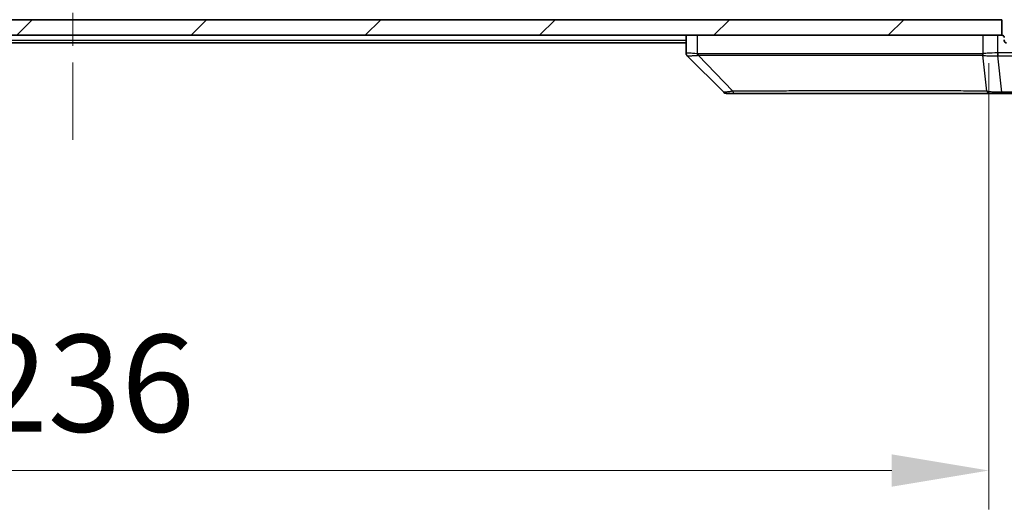
# Model space of a CAD drawing. Units: millimetres. Extents: x 0 to 7880, y 0 to 1405.
# Drawn here: x 2485 to 2612, y 1004 to 1067 of the extents above; entities that cross this region are included whole.
import ezdxf

# ---------------------------------------------------------------- set-up
doc = ezdxf.new("R2010")
doc.units = ezdxf.units.MM
doc.header["$LTSCALE"] = 3
doc.linetypes.add('CHAIN', pattern=[0.3543, 0.2362, -0.0295, 0.0591, -0.0295])
doc.layers.get('Defpoints').update_dxf_attribs({"lineweight": 25})
for name, color, linetype, lineweight in [('Centerline (ISO)', 131, 'Continuous', 18), ('Dimension (ISO)', 7, 'Continuous', 18), ('Dimension (ISO) @ 1', 7, 'Continuous', 18), ('Hatch (ISO)', 1, 'Continuous', 18), ('Visible (ISO)', 7, 'Continuous', 35), ('Visible Narrow (ISO)', 7, 'Continuous', 25)]:
    doc.layers.add(name, color=color, linetype=linetype, lineweight=lineweight)
doc.styles.add('Note Text (TK)', font='MS PGothic.ttf')
doc.dimstyles.new('Default - Method 1b (TK)', dxfattribs={"dimscale": 3, "dimtxt": 2.5, "dimasz": 2.5, "dimexe": 1, "dimexo": 1.5, "dimgap": 1, "dimtad": 1, "dimrnd": 1e-08, "dimdsep": 46, "dimtxsty": 'Note Text (TK)', "dimcen": 0.09, "dimdle": 5, "dimclrd": 100, "dimclre": 100, "dimclrt": 7, "dimadec": 1, "dimazin": 1, "dimtfac": 1, "dimtmove": 0, "dimatfit": 3, "dimfxl": 1, "dimtolj": 1, "dimlwd": -1, "dimlwe": -1, "dimarcsym": 0})

# ---------------------------------------------------------------- blocks, each defined once
blk = doc.blocks.new('*D123')
at = {"layer": 'Defpoints', "color": 0}
for p in [(2373.74, 1068.51), (2609.74, 1068.51), (2609.74, 1008.51)]:
    blk.add_point(p, dxfattribs=at)
at = {"layer": 'Dimension (ISO)', "color": 100}
for p, q in [((2373.74, 1061.01), (2373.74, 1003.51)), ((2609.74, 1061.01), (2609.74, 1003.51)), ((2386.24, 1008.51), (2597.24, 1008.51))]:
    blk.add_line(p, q, dxfattribs=at)
for points in [[(2386.24, 1010.6), (2386.24, 1006.43), (2373.74, 1008.51)], [(2597.24, 1010.6), (2597.24, 1006.43), (2609.74, 1008.51)]]:
    blk.add_solid(points, dxfattribs=at)
at = {"layer": 'Dimension (ISO)', "color": 7, "insert": (2479.06, 1019.76), "char_height": 12.5, "attachment_point": 4, "style": 'Note Text (TK)'}
blk.add_mtext('\\A1;236', dxfattribs=at)

msp = doc.modelspace()

# ---------------------------------------------------------------- hatches: boundary and pattern name
at = {"layer": 'Hatch (ISO)'}
h = msp.add_hatch(dxfattribs=at)
h.set_pattern_fill('ANSI31', color=256, scale=127, style=0)
h.set_pattern_definition([(45, (1110.5, -40), (-11.22532, 11.22532), [])])
h.paths.add_polyline_path([(2372.0365, 1066.6138), (2372.0365, 1064.6138), (2611.4365, 1064.6138), (2611.4365, 1066.6138)])

# ---------------------------------------------------------------- linework, layer by layer
at = {"layer": 'Centerline (ISO)', "linetype": 'CHAIN', "ltscale": 23.990969}
msp.add_line((2491.7365, 1163.1138), (2491.7365, 1051.1138), dxfattribs=at)
at = {"layer": 'Visible (ISO)'}
for p, q in [((2611.4365, 1066.6138), (2372.0365, 1066.6138)), ((2611.4365, 1064.6138), (2611.4365, 1066.6138)), ((2372.0365, 1064.6138), (2611.4365, 1064.6138)), ((2570.7365, 1064.6138), (2570.7365, 1062.321)), ((2570.7365, 1063.6138), (2412.7365, 1063.6138)), ((2611.7365, 1063.9138), (2611.7365, 1064.0138)), ((2575.5901, 1057.2603), (2570.883, 1061.9674)), ((2607.9865, 1062.0321), (2607.9865, 1062.031)), ((2575.9436, 1057.1138), (2576.9193, 1057.1138)), ((2576.9193, 1057.1138), (2609.9314, 1057.1138)), ((2609.9314, 1057.1138), (2611.3994, 1057.1138)), ((2611.3994, 1057.1138), (2612.7365, 1057.1138))]:
    msp.add_line(p, q, dxfattribs=at)
for centre, radius, start, end in [((2611.4365, 1064.3138), 0.3, 0, 90), ((2612.0365, 1063.9138), 0.3, 180, 270), ((2575.9436, 1057.6138), 0.5, 225, 270)]:
    msp.add_arc(centre, radius, start, end, dxfattribs=at)
for centre, major_axis, ratio, start_param, end_param in [((2571.2365, 1062.321), (-0.5, 0), 0.99995625, 0, 0.78591171), ((2571.1371, 1064.5294), (-0.254, -2.5621), 0.00936337, 6.27551125, 6.28339314)]:
    msp.add_ellipse(centre, major_axis=major_axis, ratio=ratio, start_param=start_param, end_param=end_param, dxfattribs=at)
at = {"layer": 'Visible Narrow (ISO)'}
for p, q in [((2572.218, 1062.2076), (2572.218, 1064.6138)), ((2608.9585, 1064.6138), (2608.9585, 1062.2076)), ((2610.8902, 1062.321), (2610.8902, 1064.6138)), ((2570.7365, 1063.9138), (2412.7365, 1063.9138)), ((2576.7659, 1057.4156), (2572.2982, 1062.031)), ((2578.7365, 1062.0325), (2578.7365, 1062.0302)), ((2596.7365, 1062.0243), (2596.7365, 1062.025)), ((2609.4987, 1057.4156), (2608.9681, 1062.031)), ((2610.8902, 1062.321), (2610.8868, 1061.9673)), ((2610.9055, 1061.9674), (2610.9055, 1062.3209)), ((2612.7365, 1062.3209), (2610.9055, 1062.3209)), ((2610.9055, 1061.9674), (2612.7365, 1061.9674)), ((2611.3994, 1057.2603), (2610.9055, 1061.9674)), ((2612.7365, 1057.2603), (2611.3994, 1057.2603)), ((2611.3994, 1057.2603), (2611.3994, 1057.1138))]:
    msp.add_line(p, q, dxfattribs=at)
for centre, major_axis, ratio, start_param, end_param in [((2572.3476, 1062.2076), (0.0739, 0.4945), 0.25659945, 1.60913059, 2.00922265), ((2572.4206, 1062.2017), (0.0002, -0.5), 0.26064917, 4.71228576, 5.06065833), ((2609.4218, 1062.2017), (0.0007, 0.5), 0.96543351, 1.57221246, 1.92058502), ((2609.4414, 1062.2076), (0.2432, -0.4368), 0.95589929, 4.22327829, 4.62337008), ((2610.6594, 1064.5302), (-1.1524, 2.3504), 0.88676969, 2.73219686, 2.74007752), ((2610.735, 1063.6353), (-1.3966, 0.5706), 0.84782599, 2.00942644, 2.01988722), ((2576.9193, 1057.6138), (0, -0.5), 0.33421705, 5.12007803, 6.28318531), ((2609.9314, 1057.6138), (0, -0.5), 0.94249613, 5.12007803, 6.28318531)]:
    msp.add_ellipse(centre, major_axis=major_axis, ratio=ratio, start_param=start_param, end_param=end_param, dxfattribs=at)
for points, knots in [([(2572.218, 1062.2076), (2571.9792, 1062.2343), (2571.7514, 1062.2554), (2571.5509, 1062.2716), (2571.3504, 1062.2879), (2571.1774, 1062.2995), (2571.0443, 1062.3075), (2570.8448, 1062.3195), (2570.7365, 1062.3236), (2570.7365, 1062.321)], [-0.196787795, -0.196787795, -0.196787795, -0.196787795, -0.140562711, -0.140562711, -0.140562711, -0.084337626, -0.084337626, -0.084337626, 0, 0, 0, 0]), ([(2570.8832, 1061.9673), (2570.8853, 1061.9672), (2570.9194, 1061.9672), (2570.9817, 1061.9677), (2571.0244, 1061.968), (2571.0798, 1061.9685), (2571.1489, 1061.9693), (2571.2085, 1061.97), (2571.2773, 1061.9708), (2571.3552, 1061.9724), (2571.4255, 1061.9738), (2571.5032, 1061.9757), (2571.5873, 1061.9785), (2571.6553, 1061.9808), (2571.7272, 1061.9837), (2571.8034, 1061.9874), (2571.9257, 1061.9935), (2572.0591, 1062.002), (2572.2014, 1062.0148)], [0, 0, 0, 0, 0.050060504, 0.050060504, 0.050060504, 0.084337626, 0.084337626, 0.084337626, 0.113903258, 0.113903258, 0.113903258, 0.140562711, 0.140562711, 0.140562711, 0.162131477, 0.162131477, 0.162131477, 0.196786208, 0.196786208, 0.196786208, 0.196786208]), ([(2608.9391, 1062.2017), (2608.2657, 1062.2027), (2607.406, 1062.2044), (2606.3697, 1062.2057), (2604.297, 1062.2083), (2601.5134, 1062.2094), (2598.1418, 1062.2099), (2594.7703, 1062.2103), (2590.8106, 1062.2102), (2586.4378, 1062.2086), (2582.0649, 1062.2069), (2577.2789, 1062.2037), (2572.2903, 1062.2017)], [0, 0, 0, 0, 0.78253283, 0.78253283, 0.78253283, 2.34759848, 2.34759848, 2.34759848, 3.91266414, 3.91266414, 3.91266414, 5.47772979, 5.47772979, 5.47772979, 5.47772979]), ([(2572.2982, 1062.031), (2577.2989, 1062.0376), (2586.8661, 1062.0198), (2598.7601, 1062.0273), (2605.7197, 1062.0235), (2608.2921, 1062.0343), (2608.9681, 1062.031)], [-5.47772979, -5.47772979, -5.47772979, -5.47772979, -3.91266414, -2.34759848, -0.78253283, 0, 0, 0, 0]), ([(2610.8902, 1062.321), (2610.3904, 1062.3245), (2609.8928, 1062.3165), (2609.5281, 1062.2926), (2609.2546, 1062.2746), (2609.0547, 1062.2477), (2608.9585, 1062.2076)], [-0.196787795, -0.196787795, -0.196787795, -0.196787795, -0.084337626, -0.084337626, -0.084337626, 0, 0, 0, 0]), ([(2609.004, 1062.0148), (2609.0816, 1061.9963), (2609.1922, 1061.9866), (2609.3243, 1061.9807), (2609.4138, 1061.9767), (2609.5138, 1061.9745), (2609.6223, 1061.9726), (2609.7231, 1061.9708), (2609.8276, 1061.9696), (2609.9373, 1061.9688), (2610.2179, 1061.9668), (2610.5594, 1061.9673), (2610.8868, 1061.9673)], [0, 0, 0, 0, 0.05028531, 0.05028531, 0.05028531, 0.084337626, 0.084337626, 0.084337626, 0.115936047, 0.115936047, 0.115936047, 0.196787795, 0.196787795, 0.196787795, 0.196787795]), ([(2576.7659, 1057.4156), (2576.6081, 1057.3793), (2576.4666, 1057.3544), (2576.3435, 1057.3356), (2576.2916, 1057.3277), (2576.2425, 1057.3208), (2576.1956, 1057.3146), (2576.1086, 1057.3031), (2576.0305, 1057.2943), (2575.9622, 1057.2873), (2575.9065, 1057.2816), (2575.8574, 1057.2771), (2575.8141, 1057.2735), (2575.7454, 1057.2677), (2575.6987, 1057.2639), (2575.6602, 1057.2618), (2575.6178, 1057.2594), (2575.5913, 1057.2591), (2575.5901, 1057.2603)], [-0.187502416, -0.187502416, -0.187502416, -0.187502416, -0.149825893, -0.149825893, -0.149825893, -0.133930297, -0.133930297, -0.133930297, -0.104414332, -0.104414332, -0.104414332, -0.080358178, -0.080358178, -0.080358178, -0.04217927, -0.04217927, -0.04217927, 0, 0, 0, 0]), ([(2609.4987, 1057.4156), (2609.49, 1057.4158), (2609.4814, 1057.416), (2609.4727, 1057.4161), (2609.4214, 1057.4172), (2609.3454, 1057.4179), (2609.2961, 1057.4186), (2609.2651, 1057.4189), (2609.2401, 1057.4193), (2609.2125, 1057.4195), (2609.1998, 1057.4197), (2609.1864, 1057.4198), (2609.1709, 1057.4199), (2608.9477, 1057.4216), (2608.7051, 1057.4212), (2608.4697, 1057.4207), (2608.3988, 1057.4206), (2608.3272, 1057.4205), (2608.2525, 1057.4204), (2607.8055, 1057.42), (2607.324, 1057.4214), (2606.8104, 1057.4226), (2606.3821, 1057.4235), (2605.9283, 1057.424), (2605.4544, 1057.4243), (2604.7921, 1057.4247), (2604.0923, 1057.4247), (2603.3483, 1057.4252), (2602.3703, 1057.4259), (2601.3204, 1057.4264), (2600.2052, 1057.4267), (2598.4095, 1057.4274), (2596.4486, 1057.4277), (2594.34, 1057.4281), (2593.9421, 1057.4282), (2593.5391, 1057.4281), (2593.1309, 1057.428), (2591.7861, 1057.4275), (2590.3829, 1057.4259), (2588.9354, 1057.4253), (2587.8354, 1057.4249), (2586.7172, 1057.4249), (2585.564, 1057.4244), (2584.739, 1057.4241), (2583.896, 1057.4235), (2583.0475, 1057.4225), (2582.0301, 1057.4212), (2580.9963, 1057.4196), (2579.9508, 1057.4204), (2579.8654, 1057.4205), (2579.7799, 1057.4206), (2579.6944, 1057.4207), (2579.6103, 1057.4207), (2579.5262, 1057.4209), (2579.442, 1057.421), (2579.3594, 1057.4211), (2579.2767, 1057.4212), (2579.194, 1057.4213), (2579.1129, 1057.4214), (2579.0317, 1057.4215), (2578.9505, 1057.4216), (2578.871, 1057.4217), (2578.7915, 1057.4218), (2578.7119, 1057.4219), (2578.6342, 1057.4219), (2578.5565, 1057.422), (2578.4786, 1057.422), (2578.4057, 1057.4221), (2578.3327, 1057.4221), (2578.2596, 1057.4221), (2578.1861, 1057.422), (2578.1126, 1057.422), (2578.0389, 1057.4219), (2577.9681, 1057.4219), (2577.8972, 1057.4218), (2577.8262, 1057.4216), (2577.7647, 1057.4215), (2577.703, 1057.4213), (2577.6413, 1057.4212), (2577.5773, 1057.421), (2577.5132, 1057.4208), (2577.449, 1057.4205), (2577.3899, 1057.4202), (2577.3308, 1057.4199), (2577.2716, 1057.4196), (2577.159, 1057.419), (2577.0795, 1057.4182), (2576.9488, 1057.4172), (2576.9034, 1057.4168), (2576.8544, 1057.4164), (2576.815, 1057.4161), (2576.7986, 1057.4159), (2576.7822, 1057.4157), (2576.7659, 1057.4156)], [-4.82621249, -4.82621249, -4.82621249, -4.82621249, -4.81844842, -4.81844842, -4.81844842, -4.77269349, -4.77269349, -4.77269349, -4.74390962, -4.74390962, -4.74390962, -4.73061692, -4.73061692, -4.73061692, -4.53913686, -4.53913686, -4.53913686, -4.48148303, -4.48148303, -4.48148303, -4.13675357, -4.13675357, -4.13675357, -3.84919093, -3.84919093, -3.84919093, -3.44729464, -3.44729464, -3.44729464, -2.91901319, -2.91901319, -2.91901319, -2.06837678, -2.06837678, -2.06837678, -1.90783066, -1.90783066, -1.90783066, -1.37891786, -1.37891786, -1.37891786, -0.97698999, -0.97698999, -0.97698999, -0.68945893, -0.68945893, -0.68945893, -0.34472946, -0.34472946, -0.34472946, -0.31656511, -0.31656511, -0.31656511, -0.28890509, -0.28890509, -0.28890509, -0.26177095, -0.26177095, -0.26177095, -0.23519152, -0.23519152, -0.23519152, -0.20920511, -0.20920511, -0.20920511, -0.18386262, -0.18386262, -0.18386262, -0.16011563, -0.16011563, -0.16011563, -0.13625792, -0.13625792, -0.13625792, -0.11332385, -0.11332385, -0.11332385, -0.09343365, -0.09343365, -0.09343365, -0.07279556, -0.07279556, -0.07279556, -0.05381314, -0.05381314, -0.05381314, -0.01773212, -0.01773212, -0.01773212, -0.00521417, -0.00521417, -0.00521417, 0, 0, 0, 0]), ([(2611.3994, 1057.2603), (2611.1837, 1057.2597), (2610.9132, 1057.2603), (2610.7156, 1057.2644), (2610.651, 1057.2657), (2610.5905, 1057.2674), (2610.532, 1057.2696), (2610.409, 1057.2741), (2610.2945, 1057.2806), (2610.1698, 1057.2897), (2610.0742, 1057.2967), (2609.9828, 1057.3049), (2609.8976, 1057.3159), (2609.8608, 1057.3207), (2609.8253, 1057.326), (2609.791, 1057.3319), (2609.6773, 1057.3516), (2609.5761, 1057.3769), (2609.4987, 1057.4156)], [-0.187504168, -0.187504168, -0.187504168, -0.187504168, -0.134326228, -0.134326228, -0.134326228, -0.116955095, -0.116955095, -0.116955095, -0.080358929, -0.080358929, -0.080358929, -0.0522949, -0.0522949, -0.0522949, -0.040179465, -0.040179465, -0.040179465, 0, 0, 0, 0])]:
    msp.add_open_spline(points, degree=3, knots=knots, dxfattribs=at)
for points in [[(2572.2014, 1062.0148), (2572.2325, 1062.0176), (2572.2647, 1062.0226), (2572.2982, 1062.031)], [(2572.2903, 1062.2017), (2572.2661, 1062.2017), (2572.242, 1062.2039), (2572.218, 1062.2076)], [(2608.9585, 1062.2076), (2608.9521, 1062.2039), (2608.9456, 1062.2017), (2608.9391, 1062.2017)], [(2608.9681, 1062.031), (2608.9802, 1062.0226), (2608.9922, 1062.0177), (2609.0039, 1062.0149)]]:
    msp.add_open_spline(points, degree=3, dxfattribs=at)

# ---------------------------------------------------------------- dimensions: what is measured, and where the dimension line sits
at = {"layer": 'Dimension (ISO) @ 1', "color": 100}
dim = msp.add_linear_dim(base=(2609.7365, 1008.5138), p1=(2373.7365, 1068.5138), p2=(2609.7365, 1068.5138), dimstyle='Default - Method 1b (TK)', override={"dimscale": 1, "dimtxt": 12.5, "dimasz": 12.5, "dimexe": 5, "dimexo": 7.5, "dimgap": 5, "dimdec": 2, "dimcen": 0.45, "dimtol": 0, "dimlim": 0, "dimtp": 0, "dimtm": 0, "dimtdec": 2, "dimtix": 0, "dimtofl": 0, "dimtmove": 0, "dimatfit": 1}, dxfattribs=at)
dim.commit()
dim.dimension.update_dxf_attribs({"geometry": '*D123', "text_midpoint": (2491.7365, 1008.5138), "dimtype": 160})

doc.saveas('drawing.dxf')
